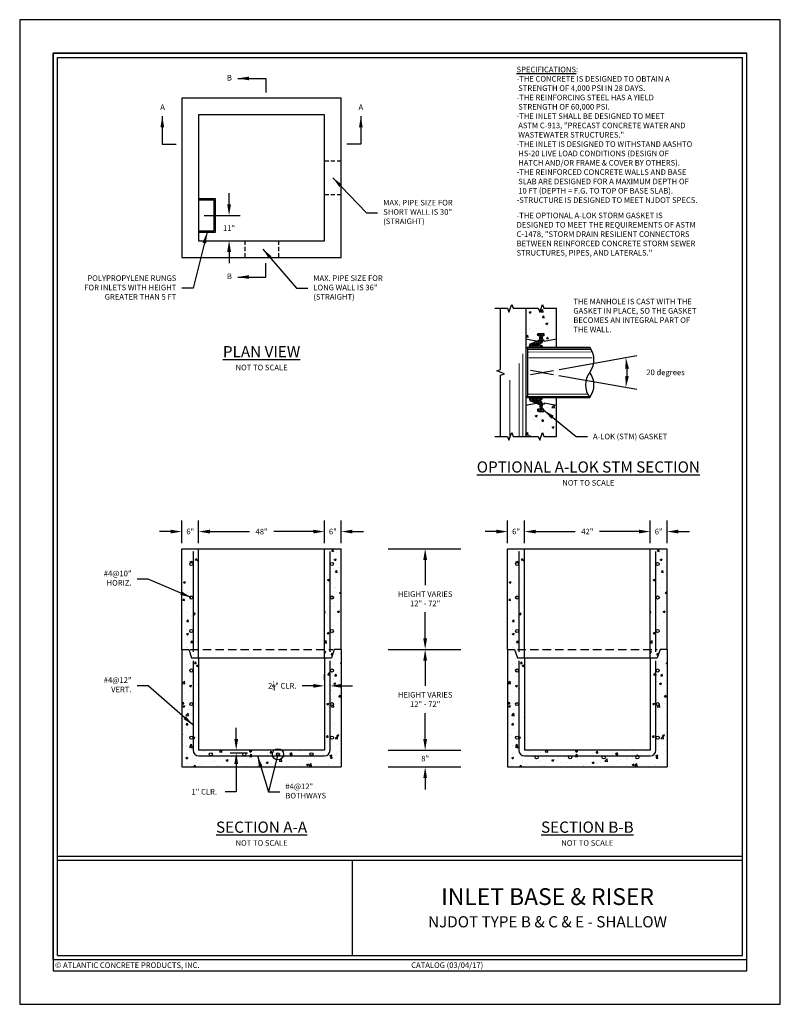
# Model space of a CAD drawing. Units: inches. Extents: x 0 to 272, y 0 to 352.
import ezdxf

# ---------------------------------------------------------------- set-up
doc = ezdxf.new("R2010")
doc.units = ezdxf.units.IN
doc.header["$LTSCALE"] = 24
doc.header["$MEASUREMENT"] = 0
doc.linetypes.add('HIDDEN', pattern=[0.375, 0.25, -0.125])
doc.layers.get('0').update_dxf_attribs({"linetype": 'CONTINUOUS'})
for name, color, linetype in [('BASE', 4, 'CONTINUOUS'), ('HOLE - A-LOK (STM)', 7, 'CONTINUOUS'), ('REINFORCING', 40, 'CONTINUOUS'), ('RISER', 3, 'CONTINUOUS'), ('RUNGS', 5, 'CONTINUOUS'), ('TB - PA CATALOG', 7, 'CONTINUOUS')]:
    doc.layers.add(name, color=color, linetype=linetype)
doc.layers.add('MARGIN & ALIGNMENT', color=1, linetype='CONTINUOUS', plot=False)
doc.styles.add('ROMANS', font='ROMANS.shx', dxfattribs={"height": 2})
doc.dimstyles.new('SHOP DRAWING', dxfattribs={"dimscale": 32, "dimtxt": 0.125, "dimasz": 0.125, "dimexe": 0.125, "dimexo": 0.0625, "dimgap": 0.0625, "dimtad": 0, "dimtih": 1, "dimtoh": 1, "dimdec": 3, "dimzin": 3, "dimdsep": 46, "dimlunit": 4, "dimtxsty": 'ROMANS', "dimcen": 0.0625, "dimadec": 0, "dimazin": 0, "dimtfac": 1, "dimtdec": 3, "dimtofl": 0, "dimtmove": 0, "dimatfit": 3, "dimfxl": 0, "dimtolj": 1, "dimtzin": 0, "dimarcsym": 0})
pattern_1 = [(50, (10, -14.155), (7.1726, -0.62752), [0.75, -8.25]), (355, (10, -14.155), (-1.38751, 7.52192), [0.6, -6.6]), (100.4514, (10.598, -14.207), (5.7851, 6.8944), [0.6374, -7.01142]), (46.184, (10, -12.155), (10.6724, -1.6552), [1.125, -12.375]), (96.6356, (10.889, -12.293), (9.34663, 9.7412), [0.9561, -10.51713]), (351.184, (10, -12.155), (9.3466, 9.7412), [0.9, -9.9]), (21, (11, -12.655), (5.96907, -4.02619), [0.75, -8.25]), (326, (11, -12.655), (2.43315, 7.2515), [0.6, -6.6]), (71.4514, (11.4974, -12.99), (8.40223, 3.2253), [0.6374, -7.01142]), (37.5, (10, -14.1548), (0.1216, 3.32894), [0, -6.52, 0, -6.7, 0, -6.625]), (7.5, (10, -14.1548), (2.630695, 3.94412), [0, -3.82, 0, -6.37, 0, -2.525]), (327.5, (7.77, -14.1548), (5.338224, -0.22555), [0, -2.5, 0, -7.8, 0, -10.35]), (317.5, (6.77, -14.1548), (5.83186, 1.00105), [0, -3.25, 0, -5.18, 0, -7.35])]
pattern_2 = [(50, (126.5, -14.155), (7.1726, -0.62752), [0.75, -8.25]), (355, (126.5, -14.155), (-1.38751, 7.52192), [0.6, -6.6]), (100.4514, (127.098, -14.207), (5.7851, 6.8944), [0.6374, -7.01142]), (46.184, (126.5, -12.155), (10.6724, -1.6552), [1.125, -12.375]), (96.6356, (127.389, -12.293), (9.34663, 9.7412), [0.9561, -10.51713]), (351.184, (126.5, -12.155), (9.3466, 9.7412), [0.9, -9.9]), (21, (127.5, -12.655), (5.96907, -4.02619), [0.75, -8.25]), (326, (127.5, -12.655), (2.43315, 7.2515), [0.6, -6.6]), (71.4514, (127.9974, -12.99), (8.40223, 3.2253), [0.6374, -7.01142]), (37.5, (126.5, -14.1548), (0.1216, 3.32894), [0, -6.52, 0, -6.7, 0, -6.625]), (7.5, (126.5, -14.1548), (2.630695, 3.94412), [0, -3.82, 0, -6.37, 0, -2.525]), (327.5, (124.27, -14.1548), (5.338224, -0.22555), [0, -2.5, 0, -7.8, 0, -10.35]), (317.5, (123.27, -14.1548), (5.83186, 1.00105), [0, -3.25, 0, -5.18, 0, -7.35])]

# ---------------------------------------------------------------- blocks, each defined once
blk = doc.blocks.new('*D1')
at = {"color": 0, "lineweight": -2}
for p, q in [((64, 164.85), (64, 173)), ((109, 164.85), (109, 173)), ((68, 169), (82.17, 169)), ((105, 169), (90.83, 169))]:
    blk.add_line(p, q, dxfattribs=at)
at = {"color": 0}
for points in [[(68, 169.67), (68, 168.33), (64, 169)], [(105, 169.67), (105, 168.33), (109, 169)]]:
    blk.add_solid(points, dxfattribs=at)
at = {"color": 0, "insert": (86.5, 169), "char_height": 2, "attachment_point": 5, "style": 'ROMANS'}
blk.add_mtext('\\A1;48"', dxfattribs=at)
blk = doc.blocks.new('*D2')
at = {"color": 0, "lineweight": -2}
for p, q in [((109, 164.85), (109, 173)), ((115, 164.85), (115, 173)), ((105, 169), (101, 169)), ((119, 169), (123, 169))]:
    blk.add_line(p, q, dxfattribs=at)
at = {"color": 0}
for points in [[(105, 169.67), (105, 168.33), (109, 169)], [(119, 169.67), (119, 168.33), (115, 169)]]:
    blk.add_solid(points, dxfattribs=at)
at = {"color": 0, "insert": (112, 169), "char_height": 2, "attachment_point": 5, "style": 'ROMANS'}
blk.add_mtext('\\A1;6"', dxfattribs=at)
blk = doc.blocks.new('*D3')
at = {"color": 0, "lineweight": -2}
for p, q in [((58, 164.85), (58, 173)), ((64, 164.85), (64, 173)), ((54, 169), (50, 169)), ((68, 169), (72, 169))]:
    blk.add_line(p, q, dxfattribs=at)
at = {"color": 0}
for points in [[(54, 169.67), (54, 168.33), (58, 169)], [(68, 169.67), (68, 168.33), (64, 169)]]:
    blk.add_solid(points, dxfattribs=at)
at = {"color": 0, "insert": (61, 169), "char_height": 2, "attachment_point": 5, "style": 'ROMANS'}
blk.add_mtext('\\A1;6"', dxfattribs=at)
blk = doc.blocks.new('*D4')
at = {"color": 0, "lineweight": -2}
for p, q in [((146.75, 162.85), (149, 162.85)), ((145, 158.85), (145, 149.86)), ((145, 130.85), (145, 140.14)), ((146.75, 126.85), (149, 126.85))]:
    blk.add_line(p, q, dxfattribs=at)
at = {"color": 0}
for points in [[(144.33, 158.85), (145.67, 158.85), (145, 162.85)], [(144.33, 130.85), (145.67, 130.85), (145, 126.85)]]:
    blk.add_solid(points, dxfattribs=at)
at = {"color": 0, "insert": (145, 145), "char_height": 2, "attachment_point": 5, "style": 'ROMANS'}
blk.add_mtext('\\A1;{HEIGHT VARIES}\\P{12" - 72"}', dxfattribs=at)
blk = doc.blocks.new('*D5')
at = {"color": 0, "lineweight": -2}
for p, q in [((146.75, 126.85), (149, 126.85)), ((145, 122.85), (145, 113.86)), ((145, 94.85), (145, 104.14)), ((146.75, 90.85), (149, 90.85))]:
    blk.add_line(p, q, dxfattribs=at)
at = {"color": 0}
for points in [[(144.33, 122.85), (145.67, 122.85), (145, 126.85)], [(144.33, 94.85), (145.67, 94.85), (145, 90.85)]]:
    blk.add_solid(points, dxfattribs=at)
at = {"color": 0, "insert": (145, 109), "char_height": 2, "attachment_point": 5, "style": 'ROMANS'}
blk.add_mtext('\\A1;{HEIGHT VARIES}\\P{12" - 72"}', dxfattribs=at)
blk = doc.blocks.new('*D6')
at = {"color": 0, "lineweight": -2}
for p, q in [((145, 94.85), (145, 98.85)), ((145.94, 90.85), (149, 90.85)), ((134.94, 84.85), (149, 84.85)), ((145, 80.85), (145, 76.85))]:
    blk.add_line(p, q, dxfattribs=at)
at = {"color": 0}
for points in [[(144.33, 94.85), (145.67, 94.85), (145, 90.85)], [(144.33, 80.85), (145.67, 80.85), (145, 84.85)]]:
    blk.add_solid(points, dxfattribs=at)
at = {"color": 0, "insert": (145, 87.85), "char_height": 2, "attachment_point": 5, "style": 'ROMANS'}
blk.add_mtext('\\A1;8"', dxfattribs=at)
blk = doc.blocks.new('*D7')
at = {"layer": 'REINFORCING', "color": 0, "lineweight": -2}
for p, q in [((109, 115.85), (109, 117.85)), ((111, 109.33), (111, 117.85)), ((105, 113.85), (101, 113.85)), ((115, 113.85), (119, 113.85))]:
    blk.add_line(p, q, dxfattribs=at)
at = {"layer": 'REINFORCING', "color": 0}
for points in [[(105, 114.51), (105, 113.18), (109, 113.85)], [(115, 114.51), (115, 113.18), (111, 113.85)]]:
    blk.add_solid(points, dxfattribs=at)
blk = doc.blocks.new('*D8')
at = {"color": 0, "lineweight": -2}
for p, q in [((180.5, 164.85), (180.5, 173)), ((225.5, 164.85), (225.5, 173)), ((184.5, 169), (198.67, 169)), ((221.5, 169), (207.33, 169))]:
    blk.add_line(p, q, dxfattribs=at)
at = {"color": 0}
for points in [[(184.5, 169.67), (184.5, 168.33), (180.5, 169)], [(221.5, 169.67), (221.5, 168.33), (225.5, 169)]]:
    blk.add_solid(points, dxfattribs=at)
at = {"color": 0, "insert": (203, 169), "char_height": 2, "attachment_point": 5, "style": 'ROMANS'}
blk.add_mtext('\\A1;42"', dxfattribs=at)
blk = doc.blocks.new('*D9')
at = {"color": 0, "lineweight": -2}
for p, q in [((225.5, 164.85), (225.5, 173)), ((231.5, 164.85), (231.5, 173)), ((221.5, 169), (217.5, 169)), ((235.5, 169), (239.5, 169))]:
    blk.add_line(p, q, dxfattribs=at)
at = {"color": 0}
for points in [[(221.5, 169.67), (221.5, 168.33), (225.5, 169)], [(235.5, 169.67), (235.5, 168.33), (231.5, 169)]]:
    blk.add_solid(points, dxfattribs=at)
at = {"color": 0, "insert": (228.5, 169), "char_height": 2, "attachment_point": 5, "style": 'ROMANS'}
blk.add_mtext('\\A1;6"', dxfattribs=at)
blk = doc.blocks.new('*D10')
at = {"color": 0, "lineweight": -2}
for p, q in [((174.5, 164.85), (174.5, 173)), ((180.5, 164.85), (180.5, 173)), ((170.5, 169), (166.5, 169)), ((184.5, 169), (188.5, 169))]:
    blk.add_line(p, q, dxfattribs=at)
at = {"color": 0}
for points in [[(170.5, 169.67), (170.5, 168.33), (174.5, 169)], [(184.5, 169.67), (184.5, 168.33), (180.5, 169)]]:
    blk.add_solid(points, dxfattribs=at)
at = {"color": 0, "insert": (177.5, 169), "char_height": 2, "attachment_point": 5, "style": 'ROMANS'}
blk.add_mtext('\\A1;6"', dxfattribs=at)
blk = doc.blocks.new('*D11')
at = {"layer": 'REINFORCING', "color": 0, "lineweight": -2}
for p, q in [((77.43, 94.85), (77.43, 98.85)), ((77.82, 90.85), (73.43, 90.85)), ((75.29, 89.94), (81.43, 89.94)), ((77.43, 85.94), (77.43, 76)), ((77.43, 76), (73.43, 76))]:
    blk.add_line(p, q, dxfattribs=at)
at = {"layer": 'REINFORCING', "color": 0}
for points in [[(76.76, 94.85), (78.1, 94.85), (77.43, 90.85)], [(76.76, 85.94), (78.1, 85.94), (77.43, 89.94)]]:
    blk.add_solid(points, dxfattribs=at)
at = {"layer": 'REINFORCING', "color": 0, "insert": (66, 76), "char_height": 2, "attachment_point": 5, "style": 'ROMANS'}
blk.add_mtext('\\A1;1" CLR.', dxfattribs=at)
blk = doc.blocks.new('*D12')
at = {"layer": 'HOLE - A-LOK (STM)', "color": 0, "lineweight": -2}
for p, q in [((192.86, 226.99), (220.71, 231.9)), ((192.84, 224.84), (220.71, 219.93))]:
    blk.add_line(p, q, dxfattribs=at)
blk.add_arc((186.77, 225.92), 30.47, 357.5223, 2.4718, dxfattribs=at)
at = {"layer": 'HOLE - A-LOK (STM)', "color": 0}
for points in [[(216.55, 227.16), (217.87, 227.3), (216.77, 231.21)], [(217.87, 224.53), (216.55, 224.67), (216.77, 220.62)]]:
    blk.add_solid(points, dxfattribs=at)
at = {"layer": 'HOLE - A-LOK (STM)', "color": 0, "insert": (230.95, 225.92), "char_height": 2, "attachment_point": 5, "style": 'ROMANS'}
blk.add_mtext('\\A1;20 degrees', dxfattribs=at)
blk = doc.blocks.new('*D13')
at = {"color": 0, "lineweight": -2}
for p, q in [((74.88, 286), (74.88, 290)), ((66, 282), (78.88, 282)), ((66, 273), (78.88, 273)), ((74.88, 269), (74.88, 265))]:
    blk.add_line(p, q, dxfattribs=at)
at = {"color": 0}
for points in [[(74.21, 286), (75.55, 286), (74.88, 282)], [(74.21, 269), (75.55, 269), (74.88, 273)]]:
    blk.add_solid(points, dxfattribs=at)
at = {"color": 0, "insert": (74.88, 277.5), "char_height": 2, "attachment_point": 5, "style": 'ROMANS'}
blk.add_mtext('\\A1;11"', dxfattribs=at)

msp = doc.modelspace()

# ---------------------------------------------------------------- hatches: boundary and pattern name
at = {"layer": 'BASE'}
h = msp.add_hatch(dxfattribs=at)
h.set_pattern_fill('AR-CONC', color=256, style=0)
h.set_pattern_definition(pattern_1)
h.paths.add_polyline_path([(115, 126.8452), (112.5156, 126.8452), (111.5156, 123.8452), (109, 123.8452), (109, 90.8452), (64, 90.8452), (64, 123.8452), (61.4844, 123.8452), (60.4844, 126.8452), (58, 126.8452), (58, 84.8452), (115, 84.8452)])
h.paths.add_polyline_path([(112.2132, 119.3284, -1), (111.1219, 119.3284, -1)], flags=16)
h.paths.add_polyline_path([(104.3488, 88.8452, -0.41421356), (104.8945, 88.2996, -1), (103.8032, 88.2996, -0.41421356), (104.3488, 88.8452), (92.3488, 88.8452, -0.41421356), (92.8945, 88.2996, -1), (91.8032, 88.2996, -0.41421356), (92.3488, 88.8452), (80.3488, 88.8452, -0.41421356), (80.8945, 88.2996, -1), (79.8032, 88.2996, -0.41421356), (80.3488, 88.8452), (68.3488, 88.8452, -0.41421356), (68.8945, 88.2996, -1), (67.8032, 88.2996, -0.41421356), (68.3488, 88.8452)], flags=16)
h.paths.add_polyline_path([(112.2132, 107.3284, -1), (111.1219, 107.3284, -1)], flags=16)
h.paths.add_polyline_path([(112.2132, 95.3284, -1), (111.1219, 95.3284, -1)], flags=16)
h.paths.add_polyline_path([(60.8281, 119.3284, -1), (61.9193, 119.3284, -1)], flags=16)
h.paths.add_polyline_path([(61.9193, 107.3284, -1), (60.8281, 107.3284, -1)], flags=16)
h.paths.add_polyline_path([(61.9193, 95.3284, -1), (60.8281, 95.3284, -1)], flags=16)
h = msp.add_hatch(dxfattribs=at)
h.set_pattern_fill('AR-CONC', color=256, style=0)
h.set_pattern_definition(pattern_2)
h.paths.add_polyline_path([(231.5, 126.8452), (229.0156, 126.8452), (228.0156, 123.8452), (225.5, 123.8452), (225.5, 90.8452), (180.5, 90.8452), (180.5, 123.8452), (177.9844, 123.8452), (176.9844, 126.8452), (174.5, 126.8452), (174.5, 84.8452), (231.5, 84.8452)])
h.paths.add_polyline_path([(228.7132, 119.3284, -1), (227.6219, 119.3284, -1)], flags=16)
h.paths.add_polyline_path([(220.8488, 88.8452, -0.41421356), (221.3945, 88.2996, -1), (220.3032, 88.2996, -0.41421356), (220.8488, 88.8452), (208.8488, 88.8452, -0.41421356), (209.3945, 88.2996, -1), (208.3032, 88.2996, -0.41421356), (208.8488, 88.8452), (196.8488, 88.8452, -0.41421356), (197.3945, 88.2996, -1), (196.3032, 88.2996, -0.41421356), (196.8488, 88.8452), (184.8488, 88.8452, -0.41421356), (185.3945, 88.2996, -1), (184.3032, 88.2996, -0.41421356), (184.8488, 88.8452)], flags=16)
h.paths.add_polyline_path([(228.7132, 107.3284, -1), (227.6219, 107.3284, -1)], flags=16)
h.paths.add_polyline_path([(228.7132, 95.3284, -1), (227.6219, 95.3284, -1)], flags=16)
h.paths.add_polyline_path([(177.3281, 119.3284, -1), (178.4193, 119.3284, -1)], flags=16)
h.paths.add_polyline_path([(178.4193, 107.3284, -1), (177.3281, 107.3284, -1)], flags=16)
h.paths.add_polyline_path([(178.4193, 95.3284, -1), (177.3281, 95.3284, -1)], flags=16)
at = {"layer": 'HOLE - A-LOK (STM)'}
h = msp.add_hatch(dxfattribs=at)
h.set_pattern_fill('AR-CONC', color=256, style=0)
h.set_pattern_definition([(50, (180.95, 201.626), (7.1726, -0.6275), [0.75, -8.25]), (355, (180.95, 201.626), (-1.3875, 7.5219), [0.6, -6.6]), (100.451, (181.5476, 201.574), (5.7851, 6.8944), [0.6374, -7.0114]), (46.184, (180.95, 203.626), (10.6724, -1.6552), [1.125, -12.375]), (96.636, (181.839, 203.488), (9.3466, 9.7412), [0.9561, -10.5171]), (351.184, (180.95, 203.626), (9.3466, 9.7412), [0.9, -9.9]), (21, (181.95, 203.126), (5.9691, -4.0262), [0.75, -8.25]), (326, (181.95, 203.126), (2.4332, 7.2515), [0.6, -6.6]), (71.451, (182.4474, 202.791), (8.4022, 3.2253), [0.6374, -7.0114]), (37.5, (180.95, 201.6263), (0.1216, 3.32894), [0, -6.52, 0, -6.7, 0, -6.625]), (7.5, (180.95, 201.6263), (2.6307, 3.94412), [0, -3.82, 0, -6.37, 0, -2.525]), (327.5, (178.72, 201.6263), (5.33822, -0.22555), [0, -2.5, 0, -7.8, 0, -10.35]), (317.5, (177.72, 201.6263), (5.83186, 1.00105), [0, -3.25, 0, -5.18, 0, -7.35])])
h.paths.add_polyline_path([(191.9499, 248.8319), (187.4499, 248.8319), (186.9499, 250.2056), (185.9499, 247.4581), (185.4499, 248.8319), (180.9499, 248.8319), (180.9499, 237.7368), (185.3364, 236.9634, -0.05364484), (185.3364, 237.0327), (185.3364, 237.3224), (185.9525, 237.3224), (186.0898, 239.0314), (185.5463, 239.0314, -1), (185.5463, 239.8558), (187.4443, 239.8558), (187.4443, 239.0314), (186.7965, 239.0314), (186.9339, 237.3224), (187.55, 237.3224), (187.55, 236.9634), (191.9499, 237.7392)])
h.paths.add_polyline_path([(191.9499, 214.0926), (187.5495, 214.8687), (187.5495, 214.5097), (186.9334, 214.5097), (186.7959, 212.8007), (187.4437, 212.8007), (187.4437, 211.9762), (185.5457, 211.9763, -1), (185.5458, 212.8007), (186.0893, 212.8007), (185.9521, 214.5097), (185.3359, 214.5098), (185.3359, 214.7994, -0.05364484), (185.3359, 214.8688), (180.9499, 214.0956), (180.9499, 203), (185.4499, 203), (185.9499, 201.6263), (186.9499, 204.3737), (187.4499, 203), (191.9499, 203)])
at = {"layer": 'HOLE - A-LOK (STM)', "lineweight": 13}
h = msp.add_hatch(dxfattribs=at)
h.set_pattern_fill('CROSS', color=256, scale=0.75, style=0)
h.set_pattern_definition([(0, (182.34218, 234.91616), (0.1875, 0.1875), [0.09375, -0.28125]), (90, (182.38905, 234.86928), (-0.1875, 0.1875), [0.09375, -0.28125])])
h.paths.add_polyline_path([(186.7965, 239.0314), (187.4443, 239.0314), (187.4443, 239.8558), (185.5463, 239.8558, 1), (185.5463, 239.0314), (186.0898, 239.0314), (185.9519, 237.3139), (186.9345, 237.3139)])
h.paths.add_polyline_path([(184.6678, 236.0797), (184.7494, 236.1103), (184.8367, 236.1373), (184.9268, 236.1597), (185.0165, 236.177), (185.1029, 236.1884), (185.1829, 236.1936), (185.2539, 236.1924), (185.3135, 236.1848), (185.3595, 236.1711), (185.3905, 236.1518), (185.4054, 236.1275), (185.4037, 236.099), (185.3854, 236.0674), (185.3512, 236.0337), (185.3022, 235.999), (185.2401, 235.9645), (185.1671, 235.9314), (185.0855, 235.9009), (184.9982, 235.8739), (184.9081, 235.8514), (184.8184, 235.8342), (184.732, 235.8228), (184.652, 235.8176), (184.581, 235.8188), (184.5214, 235.8264), (184.4754, 235.8401), (184.4444, 235.8594), (184.4295, 235.8837), (184.4312, 235.9121), (184.4495, 235.9438), (184.4837, 235.9775), (184.5327, 236.0122), (184.5948, 236.0467)])
edge = h.paths.add_edge_path()
edge.add_line((186.9469, 237.1607), (186.9345, 237.3139))
edge.add_line((186.9345, 237.3139), (185.9519, 237.3139))
edge.add_line((185.9519, 237.3139), (185.9395, 237.1605))
edge.add_arc((185.6589, 236.998), 0.3243, 30.067025, 76.84985)
edge.add_line((185.7326, 237.3139), (185.585, 237.3139))
edge.add_arc((185.6589, 236.998), 0.3243, 103.153245, 173.85864)
edge.add_line((185.3364, 237.0327), (185.3364, 236.9634))
edge.add_arc((185.1466, 233.6513), 3.3175, 86.72069, 104.743385)
edge.add_line((184.3023, 236.8596), (182.7723, 236.0617))
edge.add_arc((182.7035, 236.2522), 0.2025, 199.814548, 289.854438, ccw=False)
edge.add_line((182.513, 236.1835), (182.5719, 235.9471))
edge.add_arc((182.9311, 235.4804), 0.5889, 127.578178, 253.350191)
edge.add_line((182.7623, 234.9162), (186.5038, 234.9162))
edge.add_arc((186.4769, 235.255), 0.3399, 274.543219, 475.494272)
edge.add_arc((186.23, 235.8292), 0.2858, 147.832788, 290.615173, ccw=False)
edge.add_arc((184.9927, 237.7699), 2.0469, 299.095525, 342.683976)
h.paths.add_polyline_path([(183.486, 235.5014), (183.4162, 235.4937), (183.3492, 235.4902), (183.2875, 235.4912), (183.2332, 235.4965), (183.188, 235.5059), (183.1535, 235.5193), (183.1309, 235.536), (183.121, 235.5555), (183.124, 235.5772), (183.14, 235.6004), (183.1683, 235.6241), (183.208, 235.6477), (183.2577, 235.6703), (183.3158, 235.6912), (183.3802, 235.7096), (183.4488, 235.725), (183.5192, 235.7367), (183.5891, 235.7444), (183.656, 235.7479), (183.7177, 235.7469), (183.7721, 235.7416), (183.8173, 235.7322), (183.8518, 235.7189), (183.8744, 235.7021), (183.8843, 235.6826), (183.8812, 235.6609), (183.8653, 235.6378), (183.837, 235.614), (183.7973, 235.5904), (183.7475, 235.5678), (183.6895, 235.5469), (183.6251, 235.5285), (183.5565, 235.5131)])
h = msp.add_hatch(dxfattribs=at)
h.set_pattern_fill('CROSS', color=256, scale=0.75, style=0)
h.set_pattern_definition([(0, (182.34234, 211.97621), (0.1875, 0.1875), [0.09375, -0.28125]), (90, (182.38922, 211.92934), (-0.1875, 0.1875), [0.09375, -0.28125])])
h.paths.add_polyline_path([(185.9876, 215.8508, -0.71845636), (186.3302, 216.2704, 1.30366688), (186.4495, 216.9159), (182.7623, 216.9162, 0.31943602), (182.3423, 216.3778, 0.24443708), (182.5715, 215.8852), (182.5125, 215.6488, -0.41441749), (182.7718, 215.7706), (184.3019, 214.9726, 0.07880135), (185.3359, 214.8688), (185.3359, 214.7994, 0.72515423), (185.9391, 214.6716), (186.0893, 212.8007), (185.5458, 212.8007, 1), (185.5457, 211.9763), (187.4437, 211.9762), (187.4437, 212.8007), (186.7959, 212.8007), (186.9464, 214.6714, 0.19251739)])
edge = h.paths.add_edge_path(flags=16)
edge.add_ellipse((184.917, 215.8266), major_axis=(-0.488, 0.1219), ratio=0.29411258, start_angle=0, end_angle=360)
edge = h.paths.add_edge_path(flags=16)
edge.add_ellipse((183.5022, 216.2132), major_axis=(-0.3817, 0.0636), ratio=0.29411258, start_angle=0, end_angle=360)
at = {"layer": 'RISER'}
h = msp.add_hatch(dxfattribs=at)
h.set_pattern_fill('AR-CONC', color=256, style=0)
h.set_pattern_definition(pattern_1)
h.paths.add_polyline_path([(64, 162.8452), (58, 162.8452), (58, 126.8452), (60.4844, 126.8452), (61.4844, 123.8452), (64, 123.8452)])
h.paths.add_polyline_path([(60.8281, 133.4293, -1), (61.9193, 133.4293, -1)], flags=16)
h.paths.add_polyline_path([(60.8281, 145.4293, -1), (61.9193, 145.4293, -1)], flags=16)
h.paths.add_polyline_path([(60.8281, 157.4293, -1), (61.9193, 157.4293, -1)], flags=16)
h.paths.add_polyline_path([(115, 162.8452), (109, 162.8452), (109, 123.8452), (111.5156, 123.8452), (112.5156, 126.8452), (115, 126.8452)])
h.paths.add_polyline_path([(112.1602, 133.4293, -1), (111.069, 133.4293, -1)], flags=16)
h.paths.add_polyline_path([(111.069, 145.4293, -1), (112.1602, 145.4293, -1)], flags=16)
h.paths.add_polyline_path([(111.069, 157.4293, -1), (112.1602, 157.4293, -1)], flags=16)
h = msp.add_hatch(dxfattribs=at)
h.set_pattern_fill('AR-CONC', color=256, style=0)
h.set_pattern_definition(pattern_2)
h.paths.add_polyline_path([(180.5, 162.8452), (174.5, 162.8452), (174.5, 126.8452), (176.9844, 126.8452), (177.9844, 123.8452), (180.5, 123.8452)])
h.paths.add_polyline_path([(177.3281, 133.4293, -1), (178.4193, 133.4293, -1)], flags=16)
h.paths.add_polyline_path([(177.3281, 145.4293, -1), (178.4193, 145.4293, -1)], flags=16)
h.paths.add_polyline_path([(177.3281, 157.4293, -1), (178.4193, 157.4293, -1)], flags=16)
h.paths.add_polyline_path([(231.5, 162.8452), (225.5, 162.8452), (225.5, 123.8452), (228.0156, 123.8452), (229.0156, 126.8452), (231.5, 126.8452)])
h.paths.add_polyline_path([(228.6602, 133.4293, -1), (227.569, 133.4293, -1)], flags=16)
h.paths.add_polyline_path([(227.569, 145.4293, -1), (228.6602, 145.4293, -1)], flags=16)
h.paths.add_polyline_path([(227.569, 157.4293, -1), (228.6602, 157.4293, -1)], flags=16)

# ---------------------------------------------------------------- linework, layer by layer
for p, q in [((115, 324), (58, 324)), ((58, 324), (58, 267)), ((115, 267), (115, 324)), ((109, 318), (64, 318)), ((64, 318), (64, 273)), ((109, 273), (109, 318)), ((64, 273), (109, 273)), ((58, 267), (115, 267)), ((131.75, 162.8452), (157.75, 162.8452)), ((131.75, 126.8452), (157.75, 126.8452)), ((131.75, 90.8452), (157.75, 90.8452)), ((131.795, 84.8452), (157.795, 84.8452))]:
    msp.add_line(p, q)
at = {"linetype": 'HIDDEN', "ltscale": 0.25}
for p, q in [((109, 301.5), (115, 301.5)), ((109, 289.5), (115, 289.5)), ((80.5, 273), (80.5, 267)), ((92.5, 273), (92.5, 267))]:
    msp.add_line(p, q, dxfattribs=at)
at = {"layer": 'BASE'}
for p, q in [((58, 126.8452), (58, 84.8452)), ((115, 126.8452), (115, 84.8452)), ((174.5, 126.8452), (174.5, 84.8452)), ((231.5, 126.8452), (231.5, 84.8452)), ((64, 123.8452), (64, 90.8452)), ((109, 123.8452), (109, 90.8452)), ((180.5, 123.8452), (180.5, 90.8452)), ((225.5, 123.8452), (225.5, 90.8452)), ((109, 90.8452), (64, 90.8452)), ((225.5, 90.8452), (180.5, 90.8452)), ((58, 84.8452), (115, 84.8452)), ((174.5, 84.8452), (231.5, 84.8452))]:
    msp.add_line(p, q, dxfattribs=at)
at = {"layer": 'HOLE - A-LOK (STM)'}
for p, q in [((180.9499, 248.8319), (180.9499, 203)), ((191.9499, 234.9162), (191.9499, 248.8319)), ((180.9499, 234.3353), (181.5955, 234.9162)), ((181.5955, 234.9162), (181.5955, 216.9162)), ((181.5955, 234.9162), (203.85, 234.9162)), ((186.7727, 225.916), (182.6527, 226.6425)), ((182.6693, 225.1925), (190.8915, 226.6423)), ((186.7714, 225.9158), (190.8748, 225.1923)), ((180.9499, 217.497), (181.5955, 216.9162)), ((181.5955, 216.9162), (203.85, 216.9162)), ((191.9499, 203), (191.9499, 216.9162))]:
    msp.add_line(p, q, dxfattribs=at)
at = {"layer": 'HOLE - A-LOK (STM)', "lineweight": 13}
for p, q in [((179.9801, 232.5429), (179.9801, 203)), ((181.5955, 234.5727), (203.9271, 234.5819)), ((181.7883, 234.0576), (204.098, 234.0576)), ((181.9811, 233.1991), (204.3376, 233.2165)), ((178.6551, 229.1335), (178.6551, 203)), ((182.1258, 231.1386), (204.6861, 231.1386)), ((175.2479, 223.0725), (175.2479, 203)), ((181.5955, 218.1181), (202.8143, 218.1181)), ((181.5955, 217.2596), (203.4778, 217.2596))]:
    msp.add_line(p, q, dxfattribs=at)
at = {"layer": 'HOLE - A-LOK (STM)', "linetype": 'Continuous'}
for points in [[(169.9499, 248.8319), (174.4499, 248.8319), (174.9499, 247.4581), (175.9499, 250.2056), (176.4499, 248.8319), (185.4499, 248.8319)], [(185.4499, 248.8319), (185.9499, 247.4581), (186.9499, 250.2056), (187.4499, 248.8319), (191.9499, 248.8319)], [(171.9499, 203), (171.9499, 224.9159), (173.3237, 225.4159), (170.5762, 226.4159), (171.9499, 226.9159), (171.9499, 248.8319)], [(169.9499, 203), (174.4499, 203), (174.9499, 201.6263), (175.9499, 204.3737), (176.4499, 203), (185.4499, 203)], [(185.4499, 203), (185.9499, 201.6263), (186.9499, 204.3737), (187.4499, 203), (191.9499, 203)]]:
    msp.add_lwpolyline(points, dxfattribs=at)
at = {"layer": 'HOLE - A-LOK (STM)'}
for points in [[(186.4499, 234.9162), (182.7627, 234.9161, -0.61163043), (182.5719, 235.9471), (182.513, 236.1835, 0.41441749), (182.7723, 236.0617), (184.3023, 236.8596, -0.07880135), (185.3364, 236.9634, -0.81032121), (185.9395, 237.1605), (186.0898, 239.0314), (185.5463, 239.0314, -1), (185.5463, 239.8558), (187.4443, 239.8558), (187.4443, 239.0314), (186.7965, 239.0314), (186.9469, 237.1607, -0.19251739), (185.9881, 235.9813, 0.71845636), (186.3306, 235.5617, -1.30366688)], [(186.4495, 216.9159), (182.7623, 216.9162, 0.61163043), (182.5715, 215.8852), (182.5125, 215.6488, -0.41441749), (182.7718, 215.7706), (184.3019, 214.9726, 0.07880135), (185.3359, 214.8688, 0.81032121), (185.9391, 214.6716), (186.0893, 212.8007), (185.5458, 212.8007, 1), (185.5457, 211.9763), (187.4437, 211.9762), (187.4437, 212.8007), (186.7959, 212.8007), (186.9464, 214.6714, 0.19251739), (185.9876, 215.8508, -0.71845636), (186.3302, 216.2704, 1.30366688)]]:
    msp.add_lwpolyline(points, format="xyb", close=True, dxfattribs=at)
for points in [[(185.9525, 237.3224), (185.3364, 237.3224), (185.3364, 236.9634), (180.9499, 237.7368)], [(191.9499, 237.7392), (187.55, 236.9634), (187.55, 237.3224), (186.9339, 237.3224)], [(185.9521, 214.5097), (185.3359, 214.5098), (185.3359, 214.8688), (180.9494, 214.0955)], [(191.9494, 214.0927), (187.5495, 214.8687), (187.5495, 214.5097), (186.9334, 214.5097)]]:
    msp.add_lwpolyline(points, dxfattribs=at)
for centre, radius, start, end in [((197.8531, 230.416), 7.4976, 323.11536, 36.88464), ((209.8487, 221.416), 7.4989, 143.12463, 216.87537), ((197.8513, 221.416), 7.4989, 323.12463, 36.87537)]:
    msp.add_arc(centre, radius, start, end, dxfattribs=at)
at = {"layer": 'HOLE - A-LOK (STM)', "extrusion": (0, 0, -1)}
for centre, major_axis in [((184.9175, 236.0056), (-0.488, -0.1219)), ((183.5026, 235.6191), (-0.3817, -0.0635))]:
    msp.add_ellipse(centre, major_axis=major_axis, ratio=0.29411258, dxfattribs=at)
at = {"layer": 'HOLE - A-LOK (STM)'}
for centre, major_axis in [((183.5022, 216.2132), (-0.3817, 0.0636)), ((184.917, 215.8266), (-0.488, 0.1219))]:
    msp.add_ellipse(centre, major_axis=major_axis, ratio=0.29411258, dxfattribs=at)
at = {"layer": 'MARGIN & ALIGNMENT'}
for points in [[(0, 0), (272, 0), (272, 352), (0, 352)], [(12, 12), (260, 12), (260, 340), (12, 340)]]:
    msp.add_lwpolyline(points, close=True, dxfattribs=at)
at = {"layer": 'REINFORCING'}
for p, q in [((62, 161.8452), (62, 126)), ((111, 126), (111, 161.8452)), ((178.5, 161.8452), (178.5, 126)), ((227.5, 126), (227.5, 161.8452)), ((62, 122.8452), (62, 90.8452)), ((111, 90.8452), (111, 122.8452)), ((178.5, 122.8452), (178.5, 90.8452)), ((227.5, 90.8452), (227.5, 122.8452)), ((64, 88.8452), (109, 88.8452)), ((180.5, 88.8452), (225.5, 88.8452))]:
    msp.add_line(p, q, dxfattribs=at)
for centre in [(61.3737, 157.4293), (111.6146, 157.4293), (177.8737, 157.4293), (228.1146, 157.4293), (61.3737, 145.4293), (111.6146, 145.4293), (177.8737, 145.4293), (228.1146, 145.4293), (61.3737, 133.4293), (111.6146, 133.4293), (177.8737, 133.4293), (228.1146, 133.4293), (61.3737, 119.3284), (111.6676, 119.3284), (177.8737, 119.3284), (228.1676, 119.3284), (61.3737, 107.3284), (111.6676, 107.3284), (177.8737, 107.3284), (228.1676, 107.3284), (61.3737, 95.3284), (111.6676, 95.3284), (177.8737, 95.3284), (228.1676, 95.3284), (68.3488, 89.3909), (80.3488, 89.3909), (92.3488, 89.3909), (104.3488, 89.3909), (184.8488, 88.2996), (196.8488, 88.2996), (208.8488, 88.2996), (220.8488, 88.2996)]:
    msp.add_circle(centre, 0.5456, dxfattribs=at)
for centre, start, end in [((64, 90.8452), 180, 270), ((109, 90.8452), 270, 0), ((180.5, 90.8452), 180, 270), ((225.5, 90.8452), 270, 0)]:
    msp.add_arc(centre, 2, start, end, dxfattribs=at)
at = {"layer": 'RISER'}
for p, q in [((58, 162.8452), (115, 162.8452)), ((58, 126.8452), (58, 162.8452)), ((64, 123.8452), (64, 162.8452)), ((109, 123.8452), (109, 162.8452)), ((115, 126.8452), (115, 162.8452)), ((174.5, 162.8452), (231.5, 162.8452)), ((174.5, 126.8452), (174.5, 162.8452)), ((180.5, 123.8452), (180.5, 162.8452)), ((225.5, 123.8452), (225.5, 162.8452)), ((231.5, 126.8452), (231.5, 162.8452)), ((58, 126.8452), (60.4844, 126.8452)), ((60.4844, 126.8452), (61.4844, 123.8452)), ((112.5156, 126.8452), (111.5156, 123.8452)), ((115, 126.8452), (112.5156, 126.8452)), ((174.5, 126.8452), (176.9844, 126.8452)), ((176.9844, 126.8452), (177.9844, 123.8452)), ((229.0156, 126.8452), (228.0156, 123.8452)), ((231.5, 126.8452), (229.0156, 126.8452)), ((61.4844, 123.8452), (111.5156, 123.8452)), ((177.9844, 123.8452), (228.0156, 123.8452))]:
    msp.add_line(p, q, dxfattribs=at)
at = {"layer": 'RISER', "linetype": 'HIDDEN', "ltscale": 0.5}
for p, q in [((61, 126.8452), (112, 126.8452)), ((178, 126.8452), (228, 126.8452))]:
    msp.add_line(p, q, dxfattribs=at)
at = {"layer": 'RUNGS'}
for points in [[(64, 276), (70, 276), (70, 288), (64, 288)], [(64, 276.5), (69.5, 276.5), (69.5, 287.5), (64, 287.5)]]:
    msp.add_lwpolyline(points, dxfattribs=at)
at = {"layer": 'TB - PA CATALOG'}
for p, q in [((12, 16), (12, 340)), ((12, 340), (260, 340)), ((13.5, 17.5), (13.5, 338.5)), ((13.5, 338.5), (258.5, 338.5)), ((258.5, 17.5), (258.5, 338.5)), ((260, 16), (260, 340)), ((13.5, 53), (258.5, 53)), ((13.5, 51.5), (258.5, 51.5)), ((119, 17.5), (119, 51.5)), ((12, 16), (260, 16)), ((13.5, 17.5), (258.5, 17.5))]:
    msp.add_line(p, q, dxfattribs=at)

# ---------------------------------------------------------------- texts
at = {"style": 'ROMANS'}
for s, insert, char_height, width, attachment_point in [('{\\LSPECIFICATIONS}:\\P-THE CONCRETE IS DESIGNED TO OBTAIN A\\P STRENGTH OF 4,000 PSI IN 28 DAYS.\\P-THE REINFORCING STEEL HAS A YIELD\\P STRENGTH OF 60,000 PSI.\\P-THE INLET SHALL BE DESIGNED TO MEET\\P ASTM C-913, "PRECAST CONCRETE WATER AND\\P WASTEWATER STRUCTURES."\\P-THE INLET IS DESIGNED TO WITHSTAND AASHTO\\P HS-20 LIVE LOAD CONDITIONS (DESIGN OF\\P HATCH AND/OR FRAME & COVER BY OTHERS).\\P-THE REINFORCED CONCRETE WALLS AND BASE\\P SLAB ARE DESIGNED FOR A MAXIMUM DEPTH OF\\P 10 FT (DEPTH = F.G. TO TOP OF BASE SLAB).\\P-STRUCTURE IS DESIGNED TO MEET NJDOT SPECS.', (177.6748, 335.192), 2, 79.008468, 1), ('B', (75, 331), 2, 3.82197, 5), ('A', (51.0951, 320.5), 2, 3.704153, 5), ('A', (122, 320.5), 2, 3.704153, 5), ('MAX. PIPE SIZE FOR SHORT WALL IS 30" (STRAIGHT)', (130, 283), 2, 28.631542, 4), ('B', (75, 260), 2, 3.82197, 5), ('MAX. PIPE SIZE FOR LONG WALL IS 36" (STRAIGHT)', (105, 256), 2, 28.631542, 4), ('{\\LPLAN VIEW\\P\\H0.5x;\\lNOT TO SCALE}', (86.5, 231), 4, 34.324316, 5), ('{\\LSECTION A-A\\P\\H0.5x;\\lNOT TO SCALE}', (86.5, 61), 4, 44.255725, 5), ('{\\LSECTION B-B\\P\\H0.5x;\\lNOT TO SCALE}', (203, 61), 4, 46.989109, 5)]:
    msp.add_mtext(s, dxfattribs=dict(at, insert=insert, char_height=char_height, width=width, attachment_point=attachment_point))
at = {"layer": 'HOLE - A-LOK (STM)', "style": 'ROMANS'}
for s, insert, char_height, width, attachment_point in [('-THE OPTIONAL A-LOK STORM GASKET IS \\P DESIGNED TO MEET THE REQUIREMENTS OF ASTM\\P C-1478, "STORM DRAIN RESILIENT CONNECTORS\\P BETWEEN REINFORCED CONCRETE STORM SEWER\\P STRUCTURES, PIPES, AND LATERALS."', (177.6837, 283.0151), 2, 79.082529, 1), ('THE MANHOLE IS CAST WITH THE GASKET IN PLACE, SO THE GASKET BECOMES AN INTEGRAL PART OF THE WALL.', (198, 246), 2, 46.849579, 4), ('\\A1;A-LOK (STM) GASKET', (205, 203), 2, 35.25343, 4), ('{\\LOPTIONAL A-LOK STM SECTION\\P\\H0.5x;\\lNOT TO SCALE}', (203.3549, 189.761), 4, 102.269904, 5)]:
    msp.add_mtext(s, dxfattribs=dict(at, insert=insert, char_height=char_height, width=width, attachment_point=attachment_point))
at = {"layer": 'REINFORCING', "char_height": 2, "style": 'ROMANS'}
for s, insert, width, attachment_point in [('#4@10"\\PHORIZ.', (40, 152.0889), 13.080684, 6), ('#4@12"\\PVERT.', (40, 113.9881), 13.08805, 6), ('\\A1;2{\\H0.7x;\\S1/4;}" CLR.', (99, 113.8452), 13.607069, 6), ('#4@12"\\PBOTHWAYS', (95, 76), 15.250558, 4)]:
    msp.add_mtext(s, dxfattribs=dict(at, insert=insert, width=width, attachment_point=attachment_point))
at = {"layer": 'RUNGS', "insert": (56, 256), "char_height": 2, "width": 39.528352, "attachment_point": 6, "style": 'ROMANS'}
msp.add_mtext('POLYPROPYLENE RUNGS\\PFOR INLETS WITH HEIGHT\\PGREATER THAN 5 FT', dxfattribs=at)
at = {"layer": 'TB - PA CATALOG', "style": 'ROMANS'}
for s, insert, char_height, width, attachment_point in [('INLET BASE & RISER\\P{\\H0.6667x;NJDOT TYPE B & C & E - SHALLOW}', (188.75, 34.5), 6, 119.8134, 5), ('{\\fRomantic|b0|i0|c2|p2; ©\\fMS Shell Dlg|b0|i0|c0|p0; }ATLANTIC CONCRETE PRODUCTS, INC.{\\fMS Shell Dlg|b0|i0|c0|p0;^I^I^I^I^I^I^I^I^I^I^I^I^I^I^I^I^I^I^ICATALOG (03/04/17)}', (12, 15), 2, 248.220329, 1)]:
    msp.add_mtext(s, dxfattribs=dict(at, insert=insert, char_height=char_height, width=width, attachment_point=attachment_point))

# ---------------------------------------------------------------- dimensions: what is measured, and where the dimension line sits
dim = msp.add_linear_dim(base=(74.8789, 282), p1=(64, 273), p2=(64, 282), angle=90, text='11"', dimstyle='SHOP DRAWING')
dim.commit()
dim.dimension.update_dxf_attribs({"geometry": '*D13', "text_midpoint": (74.8789, 277.5)})
for base, p1, p2, picture, middle in [((58, 169), (64, 162.8452), (58, 162.8452), '*D3', (61, 169)), ((115, 169), (109, 162.8452), (115, 162.8452), '*D2', (112, 169)), ((174.5, 169), (180.5, 162.8452), (174.5, 162.8452), '*D10', (177.5, 169)), ((231.5, 169), (225.5, 162.8452), (231.5, 162.8452), '*D9', (228.5, 169))]:
    dim = msp.add_linear_dim(base=base, p1=p1, p2=p2, dimstyle='SHOP DRAWING')
    dim.commit()
    dim.dimension.update_dxf_attribs({"geometry": picture, "text_midpoint": middle, "dimtype": 160})
for base, p1, p2, text, picture, middle in [((109, 169), (64, 162.8452), (109, 162.8452), '48"', '*D1', (86.5, 169)), ((225.5, 169), (180.5, 162.8452), (225.5, 162.8452), '42"', '*D8', (203, 169))]:
    dim = msp.add_linear_dim(base=base, p1=p1, p2=p2, text=text, dimstyle='SHOP DRAWING')
    dim.commit()
    dim.dimension.update_dxf_attribs({"geometry": picture, "text_midpoint": middle, "dimtype": 160})
for base, p1, p2, text, picture, middle in [((145, 126.8452), (144.75, 162.8452), (144.75, 126.8452), '{HEIGHT VARIES}\\P{12" - 72"}', '*D4', (145, 145)), ((145, 90.8452), (144.75, 126.8452), (144.75, 90.8452), '{HEIGHT VARIES}\\P{12" - 72"}', '*D5', (145, 109)), ((145, 84.8452), (143.9405, 90.8452), (132.9405, 84.8452), '8"', '*D6', (145, 87.8452))]:
    dim = msp.add_linear_dim(base=base, p1=p1, p2=p2, angle=90, text=text, dimstyle='SHOP DRAWING')
    dim.commit()
    dim.dimension.update_dxf_attribs({"geometry": picture, "text_midpoint": middle, "dimtype": 160})
at = {"layer": 'HOLE - A-LOK (STM)'}
dim = msp.add_angular_dim_2l(base=(217.1861, 224.1425), line1=((186.7727, 225.916), (190.8915, 226.6423)), line2=((186.7727, 225.916), (190.8748, 225.1923)), text='20 degrees', dimstyle='SHOP DRAWING', override={"dimtmove": 2}, dxfattribs=at)
dim.commit()
dim.dimension.update_dxf_attribs({"geometry": '*D12', "text_midpoint": (230.9499, 225.9159), "dimtype": 162})
at = {"layer": 'REINFORCING'}
dim = msp.add_linear_dim(base=(109, 113.8452), p1=(111, 107.3284), p2=(109, 113.8452), text=' ', dimstyle='SHOP DRAWING', dxfattribs=at)
dim.commit()
dim.dimension.update_dxf_attribs({"geometry": '*D7', "text_midpoint": (110, 113.8452)})
dim = msp.add_linear_dim(base=(77.4286, 89.9365), p1=(79.8222, 90.8452), p2=(73.2864, 89.9365), angle=90, text='1" CLR.', dimstyle='SHOP DRAWING', dxfattribs=at)
dim.commit()
dim.dimension.update_dxf_attribs({"geometry": '*D11', "text_midpoint": (66, 76), "dimtype": 160})

# ---------------------------------------------------------------- leaders
for points in [[(78, 331), (88, 331), (88, 326)], [(51, 317.5), (51, 307.5), (56, 307.5)], [(122, 317.5), (122, 307.5), (117, 307.5)], [(78, 260), (88, 260), (88, 265)]]:
    msp.add_leader(points, dimstyle='SHOP DRAWING')
at = {"annotation_type": 0, "has_hookline": 1, "hookline_direction": 0, "text_width": 27.2381}
for points in [[(112, 295.5), (124, 283), (128, 283)], [(87, 270), (99, 256), (103, 256)]]:
    msp.add_leader(points, dimstyle='SHOP DRAWING', dxfattribs=at)
at = {"layer": 'HOLE - A-LOK (STM)'}
msp.add_leader([(187.4437, 212.3884), (199, 203), (203, 203)], dimstyle='SHOP DRAWING', dxfattribs=at)
at = {"layer": 'REINFORCING'}
for points in [[(61.3737, 145.4293), (46, 151.9461), (42, 151.9461)], [(62, 99.8452), (46, 113.8452), (42, 113.8452)], [(85, 88.8452), (89, 76), (93, 76)]]:
    msp.add_leader(points, dimstyle='SHOP DRAWING', dxfattribs=at)
at = {"layer": 'REINFORCING', "annotation_type": 0, "has_hookline": 1, "hookline_direction": 0, "text_width": 14.6667}
msp.add_leader([(92.3488, 89.3909), (89, 76), (93, 76)], dimstyle='SHOP DRAWING', override={"dimldrblk": 'DotBlank'}, dxfattribs=at)
at = {"layer": 'RUNGS', "annotation_type": 0, "has_hookline": 1, "hookline_direction": 1, "text_width": 38}
msp.add_leader([(67, 276), (62, 256), (58, 256)], dimstyle='SHOP DRAWING', dxfattribs=at)

doc.saveas('drawing.dxf')
